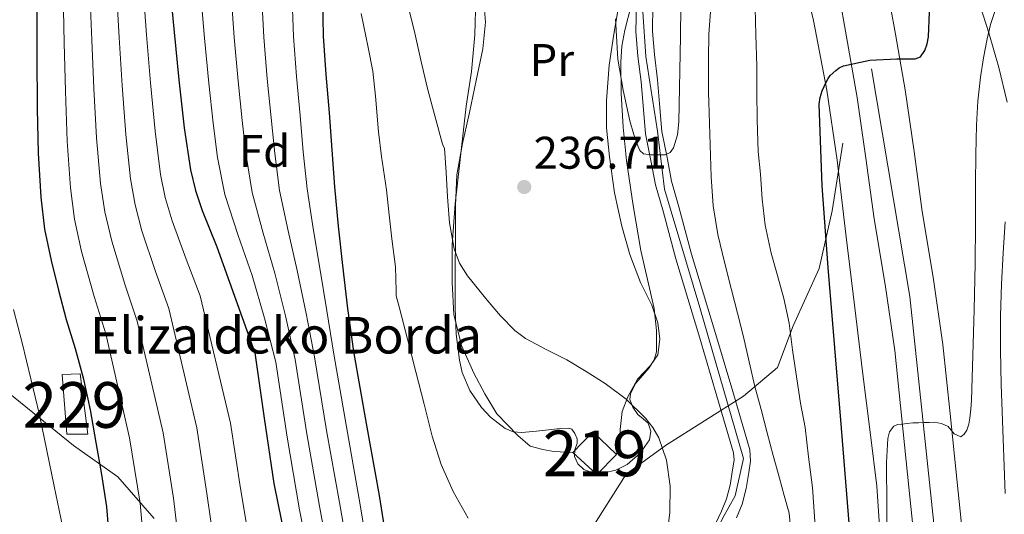
# Model space of a CAD drawing. Units: metres. Extents: x 613541 to 620401, y 4771018 to 4775762.
# Drawn here: x 614278 to 614494, y 4773675 to 4773784 of the extents above; entities that cross this region are included whole.
import ezdxf
from ezdxf.enums import TextEntityAlignment as Align

# ---------------------------------------------------------------- set-up
doc = ezdxf.new("R2010")
doc.units = ezdxf.units.M
doc.header["$MEASUREMENT"] = 0
for name, pattern in [('DGN Style 2', [82.77960000000002, 49.66776000000001, -33.11184000000001]), ('DGN Style 3', [115.89144000000002, 82.77960000000002, -33.11184000000001]), ('DGN Style 4', [132.53013960000004, 66.22368000000002, -33.11184000000001, 0.08277960000000002, -33.11184000000001])]:
    doc.linetypes.add(name, pattern=pattern)
for name, color, linetype, lineweight in [('Nivel 11', 7, 'Continuous', 0), ('Nivel 15', 7, 'Continuous', 0), ('Nivel 20', 7, 'Continuous', 0), ('Nivel 21', 7, 'Continuous', 0), ('Nivel 23', 7, 'Continuous', 0), ('Nivel 35', 7, 'Continuous', 0), ('Nivel 37', 7, 'Continuous', 0), ('Nivel 4', 7, 'Continuous', 0), ('Nivel 41', 7, 'Continuous', 0), ('Nivel 44', 7, 'Continuous', 0), ('Nivel 48', 7, 'Continuous', 0), ('Nivel 5', 7, 'Continuous', 0), ('Nivel 51', 7, 'Continuous', 0), ('Nivel 52', 7, 'Continuous', 0), ('Nivel 54', 7, 'Continuous', 0), ('Nivel 57', 7, 'Continuous', 0), ('Nivel 7', 7, 'Continuous', 0)]:
    doc.layers.add(name, color=color, linetype=linetype, lineweight=lineweight)
doc.styles.add('Style-Arial', font='txt')
doc.styles.add('Style-Arial Narrow', font='txt')

# ---------------------------------------------------------------- blocks, each defined once
blk = doc.blocks.new('5PATER')
at = {"layer": 'Nivel 7', "linetype": 'Continuous', "lineweight": 0}
h = blk.add_hatch(color=51, dxfattribs=at)
edge = h.paths.add_edge_path()
edge.add_ellipse((-0.003305990248918533, 0.00136248767375946), major_axis=(-1.095731442372465, -1.110710699892244), ratio=0.9994222409660318, start_angle=0, end_angle=360)

msp = doc.modelspace()

# ---------------------------------------------------------------- linework, layer by layer
at = {"layer": 'Nivel 11', "color": 142, "linetype": 'Continuous', "lineweight": 13}
for points in [[(614430.8099999987, 4773673.07, 238.37), (614432.1099999994, 4773675.84, 238.22), (614433.1999999993, 4773678.540000001, 238.25), (614434, 4773681.58, 238.22), (614434.5100000016, 4773684.91, 238.25), (614434.8399999999, 4773687.01, 238.41), (614434.7399999984, 4773688.66, 238.41), (614431.1000000015, 4773701.02, 238.08), (614427.3399999999, 4773713.74, 238), (614422.0799999982, 4773731.140000001, 237.96), (614419.3200000003, 4773741.58, 236.57), (614417.6700000018, 4773747.310000001, 235.71), (614416.6499999985, 4773752.640000001, 235.08), (614415.4699999988, 4773758.49, 234.93), (614414.9600000009, 4773764.73, 234.8), (614414.4899999984, 4773769.91, 234.7), (614413.8099999987, 4773775.48, 234.62), (614413.3599999994, 4773780.880000001, 234.6), (614413.4800000004, 4773786.949999999, 234.47)], [(614435.3999999985, 4773674.4, 238.76), (614436.620000001, 4773677.41, 238.79), (614437.5199999996, 4773680.85, 238.75), (614438.0599999987, 4773684.359999999, 238.86), (614438.4499999993, 4773686.84, 239.05), (614438.3000000007, 4773689.279999999, 239.14), (614434.5399999991, 4773702.040000001, 238.88), (614430.7899999991, 4773714.790000001, 238.74), (614425.5399999991, 4773732.119999999, 238.7), (614422.7800000012, 4773742.529999999, 237.62), (614421.1700000018, 4773748.15, 236.78), (614420.1799999997, 4773753.33, 235.26), (614419.0399999991, 4773759, 234.9), (614418.5399999991, 4773765.040000001, 234.8), (614418.0599999987, 4773770.290000001, 234.72), (614417.3900000006, 4773775.84, 234.53), (614416.9600000009, 4773781, 234.37), (614417.0700000003, 4773786.710000001, 234.28)]]:
    msp.add_polyline3d(points, dxfattribs=at)
at = {"layer": 'Nivel 15', "color": 51, "linetype": 'Continuous', "lineweight": 13, "extrusion": (0.08646498438053649, 0.07105067695562932, 0.9937180725840807), "elevation": 392538.2038350092, "flags": 128}
msp.add_lwpolyline([(3298144.948648639, -3483352.508128446), (3298145.613738876, -3483358.763018925), (3298138.645521164, -3483359.656574707)], dxfattribs=at)
at = {"layer": 'Nivel 15', "color": 1, "linetype": 'Continuous', "lineweight": 0}
msp.add_polyline3d([(614293.3900000006, 4773692.689999999, 300.65), (614288.8200000003, 4773692.689999999, 302.72), (614287.7600000016, 4773705.800000001, 301.92), (614291.6799999997, 4773705.949999999, 300.2), (614293.3900000006, 4773692.689999999, 300.65)], dxfattribs=at)
at = {"layer": 'Nivel 15', "color": 51, "linetype": 'Continuous', "lineweight": 13}
msp.add_polyline3d([(614409.0300000012, 4773688.380000001, 241.06), (614409.1400000006, 4773688.279999999, 241.06), (614404.7699999996, 4773683.859999999, 241.76), (614399.5399999991, 4773688.74, 241.86)], dxfattribs=at)
at = {"layer": 'Nivel 20', "color": 7, "linetype": 'DGN Style 2', "lineweight": 0}
for points in [[(614399.5399999991, 4773688.74, 239.6), (614395.3900000006, 4773688.960000001, 239.42), (614392.9899999984, 4773689.359999999, 239.37), (614390.1900000013, 4773690.119999999, 239.34), (614387.5199999996, 4773692.4, 239.26), (614382.8999999985, 4773697.189999999, 239.1), (614380.3000000007, 4773701.57, 239.1), (614377.8599999994, 4773706.1, 239.02), (614375.1499999985, 4773712.130000001, 238.68), (614373.4899999984, 4773718.960000001, 238.35), (614373.1400000006, 4773725.970000001, 238.04), (614373.1000000015, 4773734.16, 237.52), (614373.7800000012, 4773743.199999999, 237.12), (614376.2199999988, 4773764.529999999, 236.43), (614377.3399999999, 4773772.18, 236.06), (614378.1000000015, 4773780.15, 235.88), (614378.3000000007, 4773789.189999999, 235.71)], [(614409.3900000006, 4773785.41, 235.39), (614408.5300000012, 4773780.32, 235.63), (614407.5199999996, 4773773.57, 235.69), (614406.8999999985, 4773765.83, 236.09), (614406.9299999997, 4773759.84, 236.14), (614407.5700000003, 4773753.48, 236.4), (614408.6900000013, 4773745.59, 236.62), (614410.2600000016, 4773738.26, 237.02), (614412.0199999996, 4773732.050000001, 237.2), (614414.3500000015, 4773725.92, 237.61), (614416.8299999982, 4773720.98, 237.82), (614418.1400000006, 4773717.109999999, 237.82), (614418.620000001, 4773713.540000001, 237.82), (614418.129999999, 4773710.130000001, 237.82), (614416.5399999991, 4773707.779999999, 237.84), (614413.7300000004, 4773704.77, 237.9), (614411.5700000003, 4773700.93, 237.93), (614410.379999999, 4773697.67, 238.09), (614409.8999999985, 4773693.73, 238.32), (614409.8999999985, 4773691.17, 238.36), (614409.8900000006, 4773689.67, 238.38), (614409.0300000012, 4773688.380000001, 238.38)]]:
    msp.add_polyline3d(points, dxfattribs=at)
at = {"layer": 'Nivel 21', "color": 7, "linetype": 'Continuous', "lineweight": 13}
for points in [[(614468, 4773792.390000001, 248.68), (614470.1499999985, 4773780.35, 249.28), (614472.2899999991, 4773768.119999999, 251.86), (614474.2600000016, 4773754.66, 252.92), (614476.0300000012, 4773741.49, 253.26), (614478.4100000001, 4773727.130000001, 253.58), (614480.5599999987, 4773712.359999999, 253.97), (614482.1400000006, 4773697.17, 254.5), (614483.6799999997, 4773682.189999999, 256), (614484.9800000004, 4773669.52, 258.23), (614486.2699999996, 4773656.779999999, 258.35), (614487.6000000015, 4773642.050000001, 258.53), (614488.6999999993, 4773627.34, 260.01), (614489.6400000006, 4773613.380000001, 262), (614490.5399999991, 4773599.439999999, 262.5), (614491.3200000003, 4773586.82, 263), (614492.0399999991, 4773574.119999999, 263), (614492.8200000003, 4773555.34, 264), (614493.3599999994, 4773536.609999999, 266)], [(614457.5199999996, 4773790.550000001, 247.31), (614459.6700000018, 4773778.5, 249.04), (614461.7800000012, 4773766.439999999, 250.76), (614463.7199999988, 4773753.18, 251.34), (614465.5, 4773739.91, 251.64), (614467.8999999985, 4773725.49, 251.95), (614470, 4773711.040000001, 253.5), (614471.5599999987, 4773696.08, 254.72), (614473.0899999999, 4773681.109999999, 256.17), (614474.3900000006, 4773668.439999999, 257), (614475.6799999997, 4773655.76, 258), (614476.9899999984, 4773641.18, 259), (614478.0799999982, 4773626.58, 260.01), (614479.0199999996, 4773612.68, 260.64), (614479.9200000018, 4773598.77, 261.11), (614480.6999999993, 4773586.189999999, 261.53), (614481.4100000001, 4773573.6, 263), (614482.1799999997, 4773554.970000001, 264), (614482.7199999988, 4773536.32, 265.72)]]:
    msp.add_polyline3d(points, dxfattribs=at)
at = {"layer": 'Nivel 21', "color": 7, "linetype": 'DGN Style 3', "lineweight": 0}
for points in [[(614403.25, 4773671.380000001, 242.25), (614411.25, 4773683.939999999, 241.03), (614419.8099999987, 4773690.220000001, 239.81), (614436.9400000013, 4773701.07, 239.35), (614444.3599999994, 4773707.35, 243.05), (614447.7800000012, 4773716.48, 245.41), (614453.5, 4773729.040000001, 249.15), (614456.3500000015, 4773741.6, 250.27), (614458.629999999, 4773756.439999999, 250.49)], [(614274.8000000007, 4773702.779999999, 308.44), (614290.2199999988, 4773690.220000001, 302.28), (614299.9200000018, 4773683.369999999, 297.68), (614307.9100000001, 4773674.24, 293.18)]]:
    msp.add_polyline3d(points, dxfattribs=at)
at = {"layer": 'Nivel 23', "color": 7, "linetype": 'DGN Style 4', "lineweight": 0}
msp.add_polyline3d([(614447.879999999, 4773860.6, 245.1), (614464.9400000013, 4773772.77, 250.3), (614473.3000000007, 4773722.869999999, 252.79), (614482.9899999984, 4773631.369999999, 259.32), (614486, 4773574.1, 261.92), (614488.3399999999, 4773480.26, 270.32), (614488.3399999999, 4773411.27, 273.29), (614485.6600000001, 4773347.290000001, 277.94)], dxfattribs=at)
at = {"layer": 'Nivel 23', "color": 70, "linetype": 'DGN Style 4', "lineweight": 0}
msp.add_polyline3d([(614414.870000001, 4773785.210000001, 234.89), (614415.5500000007, 4773775.439999999, 234.92), (614418.0500000007, 4773759.07, 234.98), (614419.6400000006, 4773746.35, 236.56), (614427.3599999994, 4773720.439999999, 238.92), (614436.870000001, 4773687.43, 239.95), (614435.0500000007, 4773679.25, 239.94), (614432.3299999982, 4773674.25, 239.93), (614428.6900000013, 4773666.52, 239.95), (614423.2399999984, 4773652.199999999, 239.97), (614420.9699999988, 4773639.699999999, 239.98), (614419.6099999994, 4773624.699999999, 240.44), (614419.6099999994, 4773609.48, 241.78), (614422.0899999999, 4773595.779999999, 242.69), (614424.3599999994, 4773578.960000001, 244.03), (614430.2699999996, 4773541.23, 247.17), (614432.3099999987, 4773514.42, 248.45)], dxfattribs=at)
at = {"layer": 'Nivel 35', "color": 92, "linetype": 'DGN Style 3', "lineweight": 0}
for points in [[(614450.7899999991, 4773789.540000001, 250.2), (614452.2399999984, 4773783.35, 250.73), (614455.1400000006, 4773768.07, 251.06), (614457.4400000013, 4773752.720000001, 251.34), (614459.3399999999, 4773736.540000001, 252.3), (614461.25, 4773720.359999999, 253.36), (614462.9800000004, 4773706.470000001, 254.4), (614464.7399999984, 4773692.58, 255.44), (614466.1000000015, 4773681.33, 255.91), (614466.879999999, 4773670.07, 256.01)], [(614379.9200000018, 4773788.82, 239.56), (614380.4200000018, 4773782.949999999, 239.66), (614379.8399999999, 4773777.109999999, 239.85), (614378.370000001, 4773770.15, 240.34), (614376.8999999985, 4773763.189999999, 240.81), (614375.3999999985, 4773756.359999999, 240.99), (614374.1799999997, 4773749.49, 241.15), (614373.8399999999, 4773742.790000001, 241.39), (614373.870000001, 4773736.07, 241.69), (614373.8099999987, 4773728.199999999, 242.34), (614373.7800000012, 4773720.34, 242.99), (614374.0399999991, 4773714.65, 243.04), (614374.7199999988, 4773708.960000001, 243.1), (614375.3200000003, 4773706.199999999, 243.24)], [(614375.3200000003, 4773706.199999999, 243.24), (614376.9800000004, 4773702.300000001, 243.46), (614379.5799999982, 4773698.58, 243.68), (614381.5199999996, 4773696.439999999, 243.81), (614384.7199999988, 4773693.949999999, 244), (614386.4800000004, 4773693.26, 244.1), (614388.3500000015, 4773693.09, 244.19), (614391.6099999994, 4773693.4, 244.21), (614394.8599999994, 4773693.75, 244.17), (614396.7800000012, 4773693.949999999, 244.19), (614398.6900000013, 4773694.050000001, 244.2), (614399.3299999982, 4773693.82, 244.21), (614400.0100000016, 4773692.869999999, 244.23), (614400.4600000009, 4773691.73, 244.27), (614400.5100000016, 4773690.76, 244.33), (614400.0199999996, 4773689.26, 244.46), (614399.8999999985, 4773687.800000001, 244.62), (614400.629999999, 4773686.24, 244.84), (614401.9200000018, 4773684.949999999, 245.04), (614404.1499999985, 4773684.15, 245.16), (614406.379999999, 4773684.24, 245.21), (614408.9400000013, 4773684.859999999, 245.23), (614411.4400000013, 4773686.08, 245.2), (614414.3000000007, 4773688.560000001, 245.09), (614416.3000000007, 4773691.51, 244.75), (614416.6400000006, 4773693.35, 244.46), (614416.0300000012, 4773695.140000001, 244.17), (614414.9200000018, 4773696.07, 243.92), (614413.7600000016, 4773697.040000001, 243.69), (614412.6799999997, 4773698.66, 243.61), (614412.0500000007, 4773700.279999999, 243.64), (614412.1400000006, 4773701.59, 243.64), (614413.370000001, 4773703.859999999, 243.64), (614416.2399999984, 4773707.27, 243.65), (614417.379999999, 4773709, 243.65), (614417.870000001, 4773710.77, 243.64), (614417.8900000006, 4773715.43, 243.63), (614417.3599999994, 4773720.24, 243.63), (614415.8599999994, 4773726.58, 243.63), (614414.4499999993, 4773732.949999999, 243.63), (614412.75, 4773742.77, 243.63), (614411.2800000012, 4773752.66, 243.63), (614410.5500000007, 4773759.98, 243.63), (614410.1400000006, 4773767.300000001, 243.58), (614410.0500000007, 4773774.24, 243.43), (614410.3000000007, 4773777.710000001, 243.33), (614410.8999999985, 4773781.17, 243.23), (614412.3299999982, 4773786.640000001, 243.07)], [(614494.620000001, 4773765.4, 277.04), (614492.8000000007, 4773773.02, 275.52), (614490.5899999999, 4773780.6, 274), (614488.6099999994, 4773786.76, 272.68)]]:
    msp.add_polyline3d(points, dxfattribs=at)
at = {"layer": 'Nivel 4', "color": 30, "linetype": 'Continuous', "lineweight": 30, "flags": 128}
for points, elevation in [([(614311.3200000003, 4773790.58), (614312.2800000012, 4773780.77), (614313.3000000007, 4773770.290000001), (614314.5, 4773759.82), (614315.879999999, 4773750.609999999), (614316.9499999993, 4773746.08), (614318.4400000013, 4773741.699999999), (614321.6400000006, 4773733.74), (614329.9100000001, 4773710.560000001), (614332, 4773696.220000001), (614334.0799999982, 4773681.890000001), (614336.5599999987, 4773669.710000001)], 275), ([(614282.1999999993, 4773787.66), (614282.2300000004, 4773775.810000001), (614282.2600000016, 4773763.949999999), (614282.4899999984, 4773754.279999999), (614283.0599999987, 4773744.609999999), (614283.9200000018, 4773737.630000001), (614285.3299999982, 4773730.74), (614286.9400000013, 4773724.26), (614288.6600000001, 4773717.82), (614290.5799999982, 4773711.470000001), (614292.3900000006, 4773705.09), (614293.8599999994, 4773698.02), (614295.1400000006, 4773690.91), (614296.4100000001, 4773683.890000001), (614297.4800000004, 4773676.83), (614298.3000000007, 4773666.92)], 300), ([(614344.7300000004, 4773787.880000001), (614344.870000001, 4773779.92), (614345.5, 4773771.51), (614346.2399999984, 4773763.1), (614346.7899999991, 4773755.01), (614347.3599999994, 4773746.91), (614348.1700000018, 4773738.27), (614349.1099999994, 4773729.630000001), (614350.1999999993, 4773720.23), (614351.5100000016, 4773710.859999999), (614354.2899999991, 4773695.07), (614357.120000001, 4773679.300000001), (614358.7600000016, 4773669.17), (614360.3999999985, 4773659.040000001), (614362.5100000016, 4773647.48), (614364.6400000006, 4773635.92), (614368.0300000012, 4773612.130000001), (614370.1400000006, 4773588.210000001), (614370.4499999993, 4773578.84), (614370.6900000013, 4773569.470000001), (614371.3999999985, 4773555.529999999), (614372.6099999994, 4773541.619999999), (614374.8000000007, 4773526.689999999)], 250), ([(614461.2300000004, 4773658.77), (614458.3900000006, 4773694.02), (614455.4100000001, 4773729.23), (614454.1600000001, 4773747.119999999), (614453.4800000004, 4773765.01), (614453.6799999997, 4773766.49), (614454.1600000001, 4773767.939999999), (614454.5599999987, 4773768.9), (614455.0100000016, 4773769.84), (614455.4200000018, 4773770.6), (614455.9100000001, 4773771.310000001), (614457.0899999999, 4773772.369999999), (614457.879999999, 4773772.960000001), (614458.7600000016, 4773773.41), (614464.5899999999, 4773774.640000001), (614470.4800000004, 4773774.91), (614471.5899999999, 4773774.91), (614473.0300000012, 4773774.91), (614474.4800000004, 4773774.91), (614475.6499999985, 4773775.380000001), (614476.6000000015, 4773776.74), (614477.1400000006, 4773778.199999999), (614477.4299999997, 4773779.710000001), (614477.6000000015, 4773785.16)], 250)]:
    msp.add_lwpolyline(points, dxfattribs=dict(at, elevation=elevation))
at = {"layer": 'Nivel 5', "color": 30, "linetype": 'Continuous', "lineweight": 0, "flags": 128}
for points, elevation in [([(614293.8399999999, 4773789.6), (614294.2399999984, 4773779.01), (614294.6700000018, 4773768.460000001), (614295.2600000016, 4773757.619999999), (614296.1499999985, 4773747.65), (614297.0899999999, 4773741.390000001), (614298.6099999994, 4773734.99), (614301.4800000004, 4773725.609999999), (614304.2100000009, 4773717.460000001), (614309.8900000006, 4773693), (614312.129999999, 4773678.689999999), (614313.7199999988, 4773665.060000001)], 290), ([(614299.6700000018, 4773789.92), (614300.25, 4773779.6), (614300.879999999, 4773769.07), (614301.6799999997, 4773758.359999999), (614302.7300000004, 4773748.630000001), (614303.7100000009, 4773742.960000001), (614305.2199999988, 4773737.220000001), (614308.1999999993, 4773728.32), (614311.0899999999, 4773720.24), (614317.2600000016, 4773694.08), (614319.4499999993, 4773679.76), (614321.3399999999, 4773666.609999999)], 285), ([(614305.4899999984, 4773790.25), (614306.2600000016, 4773780.18), (614307.0899999999, 4773769.68), (614308.0899999999, 4773759.09), (614309.3000000007, 4773749.619999999), (614310.3299999982, 4773744.52), (614311.8200000003, 4773739.460000001), (614314.9200000018, 4773731.029999999), (614317.9699999988, 4773723.02), (614324.629999999, 4773695.15), (614326.7699999996, 4773680.82), (614328.9499999993, 4773668.16)], 280), ([(614288.0100000016, 4773789.27), (614288.2300000004, 4773778.43), (614288.4600000009, 4773767.85), (614288.8500000015, 4773756.890000001), (614289.5700000003, 4773746.66), (614290.4699999988, 4773739.83), (614292, 4773732.75), (614294.75, 4773722.9), (614297.3200000003, 4773714.689999999), (614302.5199999996, 4773691.93)], 295), ([(614318.1999999993, 4773788.029999999), (614318.9100000001, 4773779.460000001), (614319.8500000015, 4773769.59), (614320.8099999987, 4773760.84), (614321.7899999991, 4773753.32), (614323.379999999, 4773745.210000001), (614326.3099999987, 4773736.24), (614329.3299999982, 4773727.48), (614332.0899999999, 4773718.130000001), (614334.5399999991, 4773708.49), (614337.0300000012, 4773692.040000001), (614339.75, 4773676.17), (614341.6700000018, 4773666.4), (614343.0799999982, 4773656.24), (614343.7899999991, 4773644.07), (614344.2600000016, 4773632.16), (614344.9800000004, 4773608.85), (614343.6600000001, 4773585.869999999)], 270), ([(614324.8299999982, 4773788), (614325.3999999985, 4773779.57), (614326.2600000016, 4773770.07), (614327.1700000018, 4773761.4), (614328.0399999991, 4773753.74), (614329.379999999, 4773745.640000001), (614331.7699999996, 4773736.74), (614334.2800000012, 4773728.02), (614336.620000001, 4773718.66), (614338.7800000012, 4773709.08), (614341.3399999999, 4773692.790000001), (614344.0899999999, 4773676.949999999), (614345.9400000013, 4773667.09)], 265), ([(614331.4600000009, 4773787.960000001), (614331.8900000006, 4773779.689999999), (614332.6700000018, 4773770.550000001), (614333.5199999996, 4773761.970000001), (614334.2899999991, 4773754.16), (614335.370000001, 4773746.060000001), (614337.2399999984, 4773737.25), (614339.2199999988, 4773728.550000001), (614341.1400000006, 4773719.18), (614343.0199999996, 4773709.68), (614345.6600000001, 4773693.550000001), (614348.4400000013, 4773677.73), (614350.2199999988, 4773667.779999999), (614351.7399999984, 4773657.640000001), (614353.1499999985, 4773645.779999999), (614354.4499999993, 4773634.040000001), (614356.5100000016, 4773610.49), (614356.8999999985, 4773587.040000001), (614356.6700000018, 4773578.4), (614356.4100000001, 4773569.1), (614356.6000000015, 4773554.77), (614357.3000000007, 4773540.290000001), (614358.6099999994, 4773530.060000001)], 260), ([(614338.0899999999, 4773787.92), (614338.379999999, 4773779.800000001), (614339.0799999982, 4773771.029999999), (614339.879999999, 4773762.540000001), (614340.5399999991, 4773754.59), (614341.370000001, 4773746.49), (614342.6999999993, 4773737.76), (614344.1600000001, 4773729.09), (614345.6700000018, 4773719.710000001), (614347.2600000016, 4773710.27), (614349.9699999988, 4773694.310000001), (614352.7800000012, 4773678.52), (614354.4899999984, 4773668.48), (614356.0700000003, 4773658.34), (614357.8299999982, 4773646.630000001), (614359.5500000007, 4773634.98), (614362.2699999996, 4773611.310000001), (614363.5199999996, 4773587.619999999), (614363.5599999987, 4773578.619999999), (614363.5500000007, 4773569.290000001), (614364, 4773555.15), (614364.9600000009, 4773540.949999999), (614366.1099999994, 4773533.220000001)], 255), ([(614363.6099999994, 4773786.16), (614364.9600000009, 4773780.529999999), (614366.2699999996, 4773774.640000001), (614367.7100000009, 4773768.43), (614369.3399999999, 4773762.42), (614370.9100000001, 4773756.529999999), (614371.129999999, 4773755.84), (614371.4499999993, 4773755.380000001), (614371.7899999991, 4773750.050000001), (614372.120000001, 4773744.720000001), (614372.5799999982, 4773738.99)], 240), ([(614418.8599999994, 4773753.91), (614419.7800000012, 4773753.92), (614420.8599999994, 4773754.41), (614421.6000000015, 4773755.460000001), (614422.4800000004, 4773758.26), (614422.7699999996, 4773761.1), (614423.1099999994, 4773779.84), (614423.1600000001, 4773786.460000001)], 235), ([(614447.2199999988, 4773672.359999999), (614446.9100000001, 4773675.449999999), (614445.8200000003, 4773679.26), (614444.75, 4773683.07), (614443.4100000001, 4773688.060000001), (614442.0799999982, 4773693.050000001), (614440.7399999984, 4773698.1), (614439.4200000018, 4773703.15), (614438.1600000001, 4773708.58), (614436.9200000018, 4773714.01), (614435.6000000015, 4773719.189999999), (614434.2699999996, 4773724.369999999), (614432.7399999984, 4773730.390000001), (614431.2800000012, 4773736.43), (614430.2399999984, 4773742.699999999), (614429.8200000003, 4773749.050000001), (614429.3200000003, 4773765.439999999), (614429.2800000012, 4773767.52), (614429.2399999984, 4773769.6), (614429.2199999988, 4773774.970000001), (614429.3099999987, 4773780.33), (614429.7600000016, 4773786.27)], 240), ([(614439.4400000013, 4773786.050000001), (614439.629999999, 4773780.17), (614439.7899999991, 4773773.33), (614439.8200000003, 4773767.73), (614439.879999999, 4773761.529999999), (614440.1400000006, 4773754.65), (614440.6400000006, 4773749.630000001), (614440.9899999984, 4773744.210000001), (614441.6799999997, 4773738.48), (614442.9600000009, 4773732.33), (614444.3299999982, 4773727.49), (614445.7399999984, 4773722.4), (614446.879999999, 4773717.02), (614447.629999999, 4773711.23), (614448.5700000003, 4773704.810000001), (614449.370000001, 4773699.49), (614450.379999999, 4773694.210000001), (614451.129999999, 4773687.77), (614452.0300000012, 4773681.02), (614452.9400000013, 4773667.23)], 245), ([(614468.3399999999, 4773667.23), (614468.2600000016, 4773676.859999999), (614468.2399999984, 4773686.5), (614468.3200000003, 4773689.130000001), (614468.5100000016, 4773691.76), (614468.8299999982, 4773693.24), (614469.7800000012, 4773694.48), (614470.6400000006, 4773694.84), (614471.5399999991, 4773694.939999999), (614472.7399999984, 4773695.08), (614473.9499999993, 4773695.18), (614475.2100000009, 4773695.23), (614476.4699999988, 4773695.279999999), (614477.5700000003, 4773695.310000001), (614478.6700000018, 4773695.33), (614480.2600000016, 4773695.09), (614481.7300000004, 4773694.380000001), (614482.3900000006, 4773693.630000001), (614483.0300000012, 4773692.82), (614484.4699999988, 4773692.140000001), (614485.2100000009, 4773692.720000001), (614485.7600000016, 4773693.630000001), (614486.1999999993, 4773694.92), (614486.4299999997, 4773696.24), (614486.6499999985, 4773698.199999999), (614486.7899999991, 4773700.16), (614486.9499999993, 4773705.07), (614487.1099999994, 4773709.98), (614487.3999999985, 4773720.01), (614487.6499999985, 4773730.050000001), (614487.6999999993, 4773738.810000001), (614487.6999999993, 4773747.57), (614487.7699999996, 4773753.970000001), (614487.8900000006, 4773760.369999999), (614488.2100000009, 4773765.640000001), (614488.7699999996, 4773770.91), (614489.4200000018, 4773775.109999999), (614490.2100000009, 4773779.279999999), (614490.9499999993, 4773782.42), (614491.9600000009, 4773785.52)], 255), ([(614376.629999999, 4773674.32), (614373.3200000003, 4773680.189999999), (614370.7100000009, 4773686.109999999), (614368.7800000012, 4773692.26), (614367, 4773699.32), (614365.2100000009, 4773706.380000001), (614363.3599999994, 4773713.5), (614361.5, 4773720.609999999), (614360.8900000006, 4773723.040000001), (614360.8900000006, 4773724.1), (614360.6999999993, 4773729.34), (614359.9200000018, 4773735.540000001), (614359.3599999994, 4773740.779999999), (614358.7800000012, 4773746.210000001), (614357.6799999997, 4773753.5), (614356.9899999984, 4773758.91), (614356.3299999982, 4773766.77), (614355.7600000016, 4773772.26), (614354.7300000004, 4773777.380000001), (614353.2300000004, 4773784.83)], 245), ([(614408.9200000018, 4773783.67), (614409.379999999, 4773774.880000001), (614410.5500000007, 4773768.09), (614412.0399999991, 4773761.34), (614412.8099999987, 4773758.59), (614413.7600000016, 4773755.890000001), (614414.2300000004, 4773754.85), (614415.0399999991, 4773754.1), (614416.629999999, 4773753.9), (614417.9400000013, 4773753.9), (614418.8599999994, 4773753.91)], 235), ([(614372.5799999982, 4773738.99), (614373.5500000007, 4773733.300000001), (614374.7300000004, 4773730.189999999), (614376.5, 4773727.369999999), (614380.8299999982, 4773722.1), (614383.7199999988, 4773718.619999999), (614386.8200000003, 4773715.449999999), (614389.1799999997, 4773713.66), (614393.6900000013, 4773711.279999999), (614398.2399999984, 4773709.01), (614402.4600000009, 4773706.48), (614406.6400000006, 4773703.84), (614411.25, 4773700.390000001), (614415.4400000013, 4773696.25), (614417.0500000007, 4773694.16), (614418.3399999999, 4773691.92), (614420.0300000012, 4773687.050000001), (614420.879999999, 4773681.300000001), (614420.8000000007, 4773675.550000001), (614420.0799999982, 4773669.560000001)], 240), ([(614494.1499999985, 4773679.710000001), (614493.7100000009, 4773691.67), (614493.2800000012, 4773703.630000001), (614493.129999999, 4773711.119999999), (614493.1700000018, 4773718.609999999), (614493.370000001, 4773725.540000001), (614493.7300000004, 4773732.460000001), (614494.1999999993, 4773739.210000001)], 260), ([(614277.1099999994, 4773720.040000001), (614278.9800000004, 4773712.720000001), (614280.9400000013, 4773704.85), (614282.7699999996, 4773696.939999999), (614284.4100000001, 4773689.119999999), (614286.0199999996, 4773681.300000001), (614287.4699999988, 4773674.35), (614288.8500000015, 4773667.390000001), (614289.8200000003, 4773659.57), (614290.4299999997, 4773651.710000001), (614291.120000001, 4773644.32), (614291.6799999997, 4773636.91), (614291.9299999997, 4773626.210000001), (614291.7899999991, 4773615.5), (614291.620000001, 4773605.460000001), (614291.3000000007, 4773595.41), (614290.8000000007, 4773586.42), (614290.3099999987, 4773577.439999999), (614289.9899999984, 4773570.32), (614289.6999999993, 4773563.199999999), (614289.4100000001, 4773555.34), (614289.2800000012, 4773547.470000001), (614289.6099999994, 4773540.43), (614290.3500000015, 4773533.41)], 305), ([(614302.5199999996, 4773691.93), (614304.8200000003, 4773677.619999999), (614306.1099999994, 4773663.5), (614306.5500000007, 4773657.140000001), (614306.8000000007, 4773653.16), (614307.0199999996, 4773646.540000001), (614307.1600000001, 4773638.32), (614307.2800000012, 4773630.59), (614307.1799999997, 4773622.800000001), (614306.8599999994, 4773614.18), (614306.4400000013, 4773605.619999999), (614306.0899999999, 4773600.07), (614305.629999999, 4773594.279999999), (614305.0899999999, 4773587.43), (614304.5, 4773580.050000001), (614303.9200000018, 4773570.4), (614303.8999999985, 4773560.15), (614304.379999999, 4773549.49), (614305.0199999996, 4773540.189999999), (614305.7399999984, 4773529.92)], 295)]:
    msp.add_lwpolyline(points, dxfattribs=dict(at, elevation=elevation))
at = {"layer": 'Nivel 51', "color": 151, "linetype": 'Continuous', "lineweight": 13}
for points in [[(614413.4800000004, 4773786.949999999, 234.47), (614413.3599999994, 4773780.880000001, 234.6), (614413.8099999987, 4773775.48, 234.62), (614414.4899999984, 4773769.91, 234.7), (614414.9600000009, 4773764.73, 234.8), (614415.4699999988, 4773758.49, 234.93), (614416.6499999985, 4773752.640000001, 235.08), (614417.6700000018, 4773747.310000001, 235.71), (614419.3200000003, 4773741.58, 236.57), (614422.0799999982, 4773731.140000001, 237.96), (614427.3399999999, 4773713.74, 238), (614431.1000000015, 4773701.02, 238.08), (614434.7399999984, 4773688.66, 238.41), (614434.8399999999, 4773687.01, 238.41), (614434.5100000016, 4773684.91, 238.25), (614434, 4773681.58, 238.22), (614433.1999999993, 4773678.540000001, 238.25), (614432.1099999994, 4773675.84, 238.22), (614430.8099999987, 4773673.07, 238.37)], [(614435.3999999985, 4773674.4, 238.76), (614436.620000001, 4773677.41, 238.79), (614437.5199999996, 4773680.85, 238.75), (614438.0599999987, 4773684.359999999, 238.86), (614438.4499999993, 4773686.84, 239.05), (614438.3000000007, 4773689.279999999, 239.14), (614434.5399999991, 4773702.040000001, 238.88), (614430.7899999991, 4773714.790000001, 238.74), (614425.5399999991, 4773732.119999999, 238.7), (614422.7800000012, 4773742.529999999, 237.62), (614421.1700000018, 4773748.15, 236.78), (614420.1799999997, 4773753.33, 235.26), (614419.0399999991, 4773759, 234.9), (614418.5399999991, 4773765.040000001, 234.8), (614418.0599999987, 4773770.290000001, 234.72), (614417.3900000006, 4773775.84, 234.53), (614416.9600000009, 4773781, 234.37), (614417.0700000003, 4773786.710000001, 234.28)]]:
    msp.add_polyline3d(points, dxfattribs=at)
at = {"layer": 'Nivel 52', "color": 1, "linetype": 'Continuous', "lineweight": 13}
msp.add_polyline3d([(614409.0300000012, 4773688.380000001, 241.06), (614403.9200000018, 4773693.199999999, 241.16), (614399.5399999991, 4773688.74, 241.86), (614404.7699999996, 4773683.859999999, 241.76), (614409.1400000006, 4773688.279999999, 241.06)], close=True, dxfattribs=at)
at = {"layer": 'Nivel 52', "color": 1, "linetype": 'Continuous', "lineweight": 0}
msp.add_3dface([(614293.3900000006, 4773692.689999999, 300.65), (614291.6799999997, 4773705.949999999, 300.2), (614287.7600000016, 4773705.800000001, 301.92), (614288.8200000003, 4773692.689999999, 302.72)], dxfattribs=at)
at = {"layer": 'Nivel 54', "color": 9, "linetype": 'Continuous', "lineweight": 0}
for points in [[(614493.3599999994, 4773536.609999999, 266), (614492.8200000003, 4773555.34, 264), (614492.0399999991, 4773574.119999999, 263), (614491.3200000003, 4773586.82, 263), (614490.5399999991, 4773599.439999999, 262.5), (614489.6400000006, 4773613.380000001, 262), (614488.6999999993, 4773627.34, 260.01), (614487.6000000015, 4773642.050000001, 258.53), (614486.2699999996, 4773656.779999999, 258.35), (614484.9800000004, 4773669.52, 258.23), (614483.6799999997, 4773682.189999999, 256), (614482.1400000006, 4773697.17, 254.5), (614480.5599999987, 4773712.359999999, 253.97), (614478.4100000001, 4773727.130000001, 253.58), (614476.0300000012, 4773741.49, 253.26), (614474.2600000016, 4773754.66, 252.92), (614472.2899999991, 4773768.119999999, 251.86), (614470.1499999985, 4773780.35, 249.28), (614468, 4773792.390000001, 248.68)], [(614457.5199999996, 4773790.550000001, 247.31), (614459.6700000018, 4773778.5, 249.04), (614461.7800000012, 4773766.439999999, 250.76), (614463.7199999988, 4773753.18, 251.34), (614465.5, 4773739.91, 251.64), (614467.8999999985, 4773725.49, 251.95), (614470, 4773711.040000001, 253.5), (614471.5599999987, 4773696.08, 254.72), (614473.0899999999, 4773681.109999999, 256.17), (614474.3900000006, 4773668.439999999, 257), (614475.6799999997, 4773655.76, 258), (614476.9899999984, 4773641.18, 259), (614478.0799999982, 4773626.58, 260.01), (614479.0199999996, 4773612.68, 260.64), (614479.9200000018, 4773598.77, 261.11), (614480.6999999993, 4773586.189999999, 261.53), (614481.4100000001, 4773573.6, 263), (614482.1799999997, 4773554.970000001, 264), (614482.7199999988, 4773536.32, 265.72)]]:
    msp.add_polyline3d(points, dxfattribs=at)
at = {"layer": 'Nivel 57', "color": 92, "linetype": 'DGN Style 3', "lineweight": 0}
for points in [[(614466.879999999, 4773670.07, 256.01), (614466.1000000015, 4773681.33, 255.91), (614464.7399999984, 4773692.58, 255.44), (614462.9800000004, 4773706.470000001, 254.4), (614461.25, 4773720.359999999, 253.36), (614459.3399999999, 4773736.540000001, 252.3), (614457.4400000013, 4773752.720000001, 251.34), (614455.1400000006, 4773768.07, 251.06), (614452.2399999984, 4773783.35, 250.73), (614450.7899999991, 4773789.540000001, 250.2)], [(614412.3299999982, 4773786.640000001, 243.07), (614410.8999999985, 4773781.17, 243.23), (614410.3000000007, 4773777.710000001, 243.33), (614410.0500000007, 4773774.24, 243.43), (614410.1400000006, 4773767.300000001, 243.58), (614410.5500000007, 4773759.98, 243.63), (614411.2800000012, 4773752.66, 243.63), (614412.75, 4773742.77, 243.63), (614414.4499999993, 4773732.949999999, 243.63), (614415.8599999994, 4773726.58, 243.63), (614417.3599999994, 4773720.24, 243.63), (614417.8900000006, 4773715.43, 243.63), (614417.870000001, 4773710.77, 243.64), (614417.379999999, 4773709, 243.65), (614416.2399999984, 4773707.27, 243.65), (614413.370000001, 4773703.859999999, 243.64), (614412.1400000006, 4773701.59, 243.64), (614412.0500000007, 4773700.279999999, 243.64), (614412.6799999997, 4773698.66, 243.61), (614413.7600000016, 4773697.040000001, 243.69), (614414.9200000018, 4773696.07, 243.92), (614416.0300000012, 4773695.140000001, 244.17), (614416.6400000006, 4773693.35, 244.46), (614416.3000000007, 4773691.51, 244.75), (614414.3000000007, 4773688.560000001, 245.09), (614411.4400000013, 4773686.08, 245.2), (614408.9400000013, 4773684.859999999, 245.23), (614406.379999999, 4773684.24, 245.21), (614404.1499999985, 4773684.15, 245.16), (614401.9200000018, 4773684.949999999, 245.04), (614400.629999999, 4773686.24, 244.84), (614399.8999999985, 4773687.800000001, 244.62), (614400.0199999996, 4773689.26, 244.46), (614400.5100000016, 4773690.76, 244.33), (614400.4600000009, 4773691.73, 244.27), (614400.0100000016, 4773692.869999999, 244.23), (614399.3299999982, 4773693.82, 244.21), (614398.6900000013, 4773694.050000001, 244.2), (614396.7800000012, 4773693.949999999, 244.19), (614394.8599999994, 4773693.75, 244.17), (614391.6099999994, 4773693.4, 244.21), (614388.3500000015, 4773693.09, 244.19), (614386.4800000004, 4773693.26, 244.1), (614384.7199999988, 4773693.949999999, 244), (614381.5199999996, 4773696.439999999, 243.81), (614379.5799999982, 4773698.58, 243.68), (614376.9800000004, 4773702.300000001, 243.46), (614375.3200000003, 4773706.199999999, 243.24), (614374.7199999988, 4773708.960000001, 243.1), (614374.0399999991, 4773714.65, 243.04), (614373.7800000012, 4773720.34, 242.99), (614373.8099999987, 4773728.199999999, 242.34), (614373.870000001, 4773736.07, 241.69), (614373.8399999999, 4773742.790000001, 241.39), (614374.1799999997, 4773749.49, 241.15), (614375.3999999985, 4773756.359999999, 240.99), (614376.8999999985, 4773763.189999999, 240.81), (614378.370000001, 4773770.15, 240.34), (614379.8399999999, 4773777.109999999, 239.85), (614380.4200000018, 4773782.949999999, 239.66), (614379.9200000018, 4773788.82, 239.56)], [(614488.6099999994, 4773786.76, 272.68), (614490.5899999999, 4773780.6, 274), (614492.8000000007, 4773773.02, 275.52), (614494.620000001, 4773765.4, 277.04)]]:
    msp.add_polyline3d(points, dxfattribs=at)

# ---------------------------------------------------------------- block references
at = {"layer": 'Nivel 7', "color": 51, "linetype": 'Continuous', "lineweight": 0}
msp.add_blockref('5PATER', (614388.9100000001, 4773746.859999999, 236.71), dxfattribs=at)

# ---------------------------------------------------------------- texts
at = {"layer": 'Nivel 37', "color": 92, "linetype": 'Continuous', "lineweight": 0}
for s, style, p in [('Pr', 'Style-Arial Narrow', (614394.9608149976, 4773774.659979999, 236.68)), ('Fd', 'Style-Arial', (614332.084936019, 4773754.749979999, 261.71))]:
    msp.add_text(s, height=6.99996, dxfattribs=dict(at, style=style)).set_placement(p, align=Align.MIDDLE_CENTER)
at = {"layer": 'Nivel 41', "color": 7, "linetype": 'Continuous', "lineweight": 0, "style": 'Style-Arial'}
msp.add_text('236.71', height=6.99996, dxfattribs=at).set_placement((614390.9800000004, 4773750.859999999, 236.71))
at = {"layer": 'Nivel 44', "color": 7, "linetype": 'Continuous', "lineweight": 0, "style": 'Style-Arial'}
msp.add_text('Elizaldeko Borda', height=7.999980000000001, dxfattribs=at).set_placement((614293.870000001, 4773710.390000001, 298.05))
at = {"layer": 'Nivel 48', "color": 7, "linetype": 'Continuous', "lineweight": 0, "style": 'Style-Arial Narrow'}
msp.add_text('229', height=9.99996, dxfattribs=at).set_placement((614290.4346221052, 4773699.11998, 301.41), align=Align.MIDDLE_CENTER)
at = {"layer": 'Nivel 48', "color": 1, "linetype": 'Continuous', "lineweight": 0, "style": 'Style-Arial Narrow'}
msp.add_text('219', height=9.99996, dxfattribs=at).set_placement((614404.3346221037, 4773688.519979998, 241.31), align=Align.MIDDLE_CENTER)

doc.saveas('drawing.dxf')
